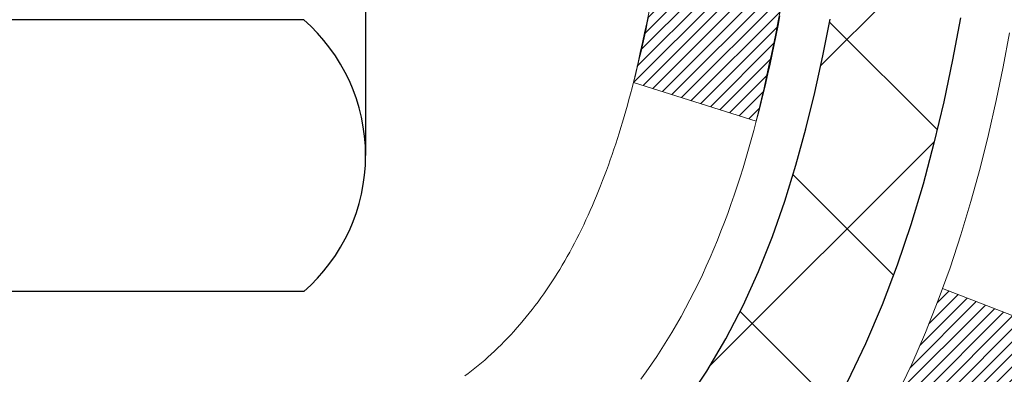
# Model space of a CAD drawing. Extents: x -308 to 3254, y -284 to 1977.
# Drawn here: x 20 to 20, y 18 to 18 of the extents above; entities that cross this region are included whole.
import ezdxf

# ---------------------------------------------------------------- set-up
doc = ezdxf.new("R2010")
doc.units = 0
doc.header["$LTSCALE"] = 5
doc.header["$MEASUREMENT"] = 0
for name, color, linetype, lineweight in [('CONCRETE - H', 130, 'CONTINUOUS', 9), ('DECK COAT - H', 20, 'CONTINUOUS', 20), ('DECK COAT - L', 22, 'CONTINUOUS', 18), ('MIG FOOT - H', 251, 'CONTINUOUS', 20), ('MIG RETAINER - H', 251, 'CONTINUOUS', 20), ('PVC SIDESHEET - H', 170, 'CONTINUOUS', 20), ('PVC SIDESHEET - L', 150, 'CONTINUOUS', 25), ('SCREW - L', 1, 'CONTINUOUS', 25)]:
    doc.layers.add(name, color=color, linetype=linetype, lineweight=lineweight)

msp = doc.modelspace()

# ---------------------------------------------------------------- hatches: boundary and pattern name
at = {"layer": 'CONCRETE - H'}
h = msp.add_hatch(dxfattribs=at)
h.set_pattern_fill('AR-CONC', color=256, scale=0.19, style=0)
h.set_pattern_definition([(49.99999999999999, (0, 0), (1.362794346941432, -0.1192290564669307), [0.1425, -1.5675]), (355, (0, 0), (-0.2636275338647, 1.429165054030022), [0.114, -1.254]), (100.45144446, (0.1135661939, -0.0099357536), (1.099166808781513, 1.309935982840396), [0.1211063648, -1.3321700128]), (46.18420000000002, (0, 0.38), (2.027758528275987, -0.3144866335068454), [0.21375, -2.351249999999999]), (96.63563549, (0.1689798155, 0.3537927167), (1.775857696781034, 1.850825341471646), [0.1816596498, -1.998256144]), (351.1841639899999, (0, 0.38), (1.775857695604069, 1.850825340512981), [0.171, -1.8810000019]), (21, (0.19, 0.285), (1.134123399025077, -0.7649758922641438), [0.1425, -1.5675]), (326.0000000000001, (0.19, 0.285), (0.4622991306510053, 1.377785085589021), [0.114, -1.254]), (71.45144474, (0.2845102826, 0.2212520094), (1.596422515786945, 0.6128091903320723), [0.121106361, -1.3321700128]), (37.50000000000001, (0, 0), (0.02310372510285227, 0.6324983222794919), [0, -1.2388, 0, -1.273, 0, -1.25875]), (7.499999999999999, (0, 0), (0.4998321211400824, 0.7493822525764845), [0, -0.7258, 0, -1.2103, 0, -0.47975]), (327.5, (-0.4237, 0), (1.014262628727577, -0.04285425629532154), [0, -0.475, 0, -1.482, 0, -1.9665]), (317.5, (-0.6137, 0), (1.108053721750534, 0.1901994664314037), [0, -0.6175, 0, -0.9842, 0, -1.3965])])
edge = h.paths.add_edge_path()
edge.add_spline(control_points=[(28.6488155481689, 19.86698580460445), (29.38096738116815, 19.01943746492618), (30.26743692990135, 17.06023981073174), (29.76996954645696, 13.52833200789037), (29.08106977510235, 9.942958368044017), (27.538877872635, 9.283791877840557), (26.46805951391531, 9.132593217869797)], knot_values=[0, 0, 0, 0, 2.599677038495982, 7.375688232715918, 10.1157310004982, 12.6259534881881, 12.6259534881881, 12.6259534881881, 12.6259534881881], degree=3, periodic=0)
edge.add_line((26.46805951391613, 9.132593217867523), (25.97506017048536, 9.132659894789711))
edge.add_line((25.97506017048536, 9.132659894789711), (25.97506017047627, 9.2586439033051))
edge.add_line((25.97506017047627, 9.2586439033051), (25.97506017047581, 9.329509903305123))
edge.add_line((25.97506017047581, 9.329509903305123), (25.30537647047595, 9.329509903305123))
edge.add_arc((25.30537647047595, 9.368879903304517), 0.03936999999939417, 239.99999999978888, 270.0000000000414, ccw=False)
edge.add_line((25.28569147047611, 9.334784483158117), (25.14993056285834, 9.41316607971676))
edge.add_arc((25.09481256285841, 9.317698903306066), 0.110235999999192, 59.9999999998043, 90.00000000007387)
edge.add_line((25.09481256285827, 9.427934903305257), (24.18685462182953, 9.427934903305143))
edge.add_arc((24.18685462182987, 9.467304903306015), 0.0393700000008721, 240.0000000000473, 269.99999999950364, ccw=False)
edge.add_line((24.16716962182946, 9.433209483158251), (23.4870824356708, 9.825857485975874))
edge.add_arc((23.42708249494325, 9.721934403300523), 0.1200000000002321, 60.00003267868058, 90.00000000012216)
edge.add_line((23.42708249494299, 9.841934403300755), (23.2156411123833, 9.841934403300755))
edge.add_arc((23.21564111238338, 9.881304403300717), 0.0393699999999626, 224.9999999998391, 269.9999999998759, ccw=False)
edge.add_line((23.18780231840802, 9.85346560932551), (23.07133579427564, 9.969932133457931))
edge.add_arc((22.82163381996855, 9.7202301591512), 0.3531319186161687, 44.99999999995924, 76.09799910884277)
edge.add_arc((22.53234922688557, 8.551460385709746), 1.557170273115578, 76.09799910893526, 103.9020008910647)
edge.add_arc((22.24306463380205, 9.720230159151313), 0.353131918615958, 103.9020008910766, 135.0000000000326)
edge.add_line((21.99336265949515, 9.969932133457931), (21.87689613536236, 9.853465609325397))
edge.add_arc((21.84905734138729, 9.881304403300263), 0.03936999999950579, 270, 315.00000000020475, ccw=False)
edge.add_line((21.84905734138729, 9.841934403300755), (20.13815223890315, 9.841934403300755))
edge.add_arc((20.1381522389031, 9.881304403301058), 0.03937000000030366, 180.0000000004964, 270.0000000000621, ccw=False)
edge.add_line((20.09878223890283, 9.881304403300717), (20.09878223890259, 17.2206981355085))
edge.add_arc((20.13815223890289, 17.22069813550839), 0.03937000000030366, 107.30237723688111, 179.9999999998346, ccw=False)
edge.add_line((20.12644303053267, 17.25828658239523), (20.14371597162599, 17.26481257919006))
edge.add_line((20.14371597162599, 17.26481257919006), (20.16089256780006, 17.27152695925845))
edge.add_line((20.16089256780006, 17.27152695925845), (20.17787647413698, 17.27861810587395))
edge.add_line((20.17787647413698, 17.27861810587395), (20.19457134571613, 17.28627440230987))
edge.add_line((20.19457134571613, 17.28627440230987), (20.21088083762007, 17.29468423184024))
edge.add_line((20.21088083762007, 17.29468423184024), (20.2267197519449, 17.30399980356113))
edge.add_line((20.2267197519449, 17.30399980356113), (20.24206028125482, 17.31418708364079))
edge.add_line((20.24206028125482, 17.31418708364079), (20.25689303542086, 17.32515227060101))
edge.add_line((20.25689303542086, 17.32515227060101), (20.2712086328419, 17.33680153528606))
edge.add_line((20.2712086328419, 17.33680153528606), (20.28499768843668, 17.34904109976704))
edge.add_line((20.28499768843668, 17.34904109976704), (20.29824896762048, 17.3618044013643))
edge.add_line((20.29824896762048, 17.3618044013643), (20.31094634917318, 17.37509678425006))
edge.add_line((20.31094634917318, 17.37509678425006), (20.32307647676672, 17.38892486033394))
edge.add_line((20.32307647676672, 17.38892486033394), (20.33463926735649, 17.40325622951907))
edge.add_line((20.33463926735649, 17.40325622951907), (20.34563772843777, 17.41804940818413))
edge.add_line((20.34563772843777, 17.41804940818413), (20.35607486750715, 17.43326291270917))
edge.add_line((20.35607486750715, 17.43326291270917), (20.36595369206034, 17.44885525947241))
edge.add_line((20.36595369206034, 17.44885525947241), (20.37527720959307, 17.46478496485391))
edge.add_line((20.37527720959307, 17.46478496485391), (20.38404849123427, 17.48101058710775))
edge.add_line((20.38404849123427, 17.48101058710775), (20.39227573578992, 17.4974940588673))
edge.add_line((20.39227573578992, 17.4974940588673), (20.39997595149853, 17.51420311000477))
edge.add_line((20.39997595149853, 17.51420311000477), (20.40716701488273, 17.53110604178603))
edge.add_line((20.40716701488273, 17.53110604178603), (20.41386727910404, 17.54817264097876))
edge.add_line((20.41386727910404, 17.54817264097876), (20.42009965486469, 17.56538689851602))
edge.add_line((20.42009965486469, 17.56538689851602), (20.42588958497063, 17.58274069695206))
edge.add_line((20.42588958497063, 17.58274069695206), (20.43126253937081, 17.60022600343684))
edge.add_line((20.43126253937081, 17.60022600343684), (20.43624398801322, 17.61783478512037))
edge.add_line((20.43624398801322, 17.61783478512037), (20.44085940084724, 17.63555900915283))
edge.add_line((20.44085940084724, 17.63555900915283), (20.4451342478209, 17.65339064268422))
edge.add_line((20.4451342478209, 17.65339064268422), (20.44909399888402, 17.67132165286473))
edge.add_line((20.44909399888402, 17.67132165286473), (20.45276412398417, 17.68934400684459))
edge.add_line((20.45276412398417, 17.68934400684459), (20.45617009307117, 17.70744967177355))
edge.add_line((20.45617009307117, 17.70744967177355), (20.45933737609349, 17.7256306148018))
edge.add_line((20.45933737609349, 17.7256306148018), (20.46229144299915, 17.74387880307934))
edge.add_line((20.46229144299915, 17.74387880307934), (20.46505776373797, 17.76218620375705))
edge.add_line((20.46505776373797, 17.76218620375705), (20.46766180825799, 17.78054478398379))
edge.add_line((20.46766180825799, 17.78054478398379), (20.46974610555927, 17.79609037215944))
edge.add_line((20.46974610555927, 17.79609037215944), (20.46976384562814, 17.79608851822884))
edge.add_line((20.46976384562814, 17.79608851822884), (20.47248494843726, 17.81738335168696))
edge.add_line((20.47248494843726, 17.81738335168696), (20.47475498399436, 17.83584727346359))
edge.add_line((20.47475498399436, 17.83584727346359), (20.47696462312743, 17.85433024339029))
edge.add_line((20.47696462312743, 17.85433024339029), (20.47913249028657, 17.87276601376671))
edge.add_arc((20.42048502489241, 17.87969189478015), 0.05905499999975873, 353.2649378252082, 366.6781923676733)
edge.add_line((20.47913933578585, 17.88655956094779), (20.47696462312743, 17.90505354617365))
edge.add_line((20.47696462312743, 17.90505354617365), (20.47475498399436, 17.92353651610036))
edge.add_line((20.47475498399436, 17.92353651610036), (20.47248494843726, 17.94200043787653))
edge.add_line((20.47248494843726, 17.94200043787653), (20.47012904650811, 17.96043727865329))
edge.add_line((20.47012904650811, 17.96043727865329), (20.46766180825799, 17.97883900557993))
edge.add_line((20.46766180825799, 17.97883900557993), (20.46505776373797, 17.99719758580689))
edge.add_line((20.46505776373797, 17.99719758580689), (20.46229144299915, 18.01550498648415))
edge.add_line((20.46229144299915, 18.01550498648415), (20.45933737609349, 18.03375317476214))
edge.add_line((20.45933737609349, 18.03375317476214), (20.45617009307117, 18.0519341177904))
edge.add_line((20.45617009307117, 18.0519341177904), (20.45276412398417, 18.07003978271935))
edge.add_line((20.45276412398417, 18.07003978271935), (20.44909399888402, 18.08806213669898))
edge.add_line((20.44909399888402, 18.08806213669898), (20.4451342478209, 18.1059931468795))
edge.add_line((20.4451342478209, 18.1059931468795), (20.44085940084724, 18.12382478041111))
edge.add_line((20.44085940084724, 18.12382478041111), (20.43624398801322, 18.14154900444358))
edge.add_line((20.43624398801322, 18.14154900444358), (20.43126253937081, 18.1591577861271))
edge.add_line((20.43126253937081, 18.1591577861271), (20.42588958497063, 18.17664309261166))
edge.add_line((20.42588958497063, 18.17664309261166), (20.42009965486469, 18.19399689104769))
edge.add_line((20.42009965486469, 18.19399689104769), (20.41386727910404, 18.21121114858518))
edge.add_line((20.41386727910404, 18.21121114858518), (20.40716701488273, 18.22827774777768))
edge.add_line((20.40716701488273, 18.22827774777768), (20.39997595149853, 18.24518067955894))
edge.add_line((20.39997595149853, 18.24518067955894), (20.39227573578992, 18.26188973069664))
edge.add_line((20.39227573578992, 18.26188973069664), (20.38404849123427, 18.27837320245619))
edge.add_line((20.38404849123427, 18.27837320245619), (20.37527720959307, 18.29459882471004))
edge.add_line((20.37527720959307, 18.29459882471004), (20.36595369206034, 18.31052853009153))
edge.add_line((20.36595369206034, 18.31052853009153), (20.35607486750715, 18.32612087685477))
edge.add_line((20.35607486750715, 18.32612087685477), (20.34563772843777, 18.34133438137958))
edge.add_line((20.34563772843777, 18.34133438137958), (20.33463926735604, 18.35612756004487))
edge.add_line((20.33463926735604, 18.35612756004487), (20.32307647676672, 18.37045892923))
edge.add_line((20.32307647676672, 18.37045892923), (20.31094634917318, 18.38428700531388))
edge.add_line((20.31094634917318, 18.38428700531388), (20.29824896762003, 18.39757938819965))
edge.add_line((20.29824896762003, 18.39757938819965), (20.28499768843668, 18.41034268979668))
edge.add_line((20.28499768843668, 18.41034268979668), (20.2712086328419, 18.42258225427788))
edge.add_line((20.2712086328419, 18.42258225427788), (20.25689303542086, 18.4342315189627))
edge.add_line((20.25689303542086, 18.4342315189627), (20.24206028125482, 18.44519670592292))
edge.add_line((20.24206028125482, 18.44519670592292), (20.2267197519449, 18.45538398600259))
edge.add_line((20.2267197519449, 18.45538398600259), (20.2110676033798, 18.46458971245313))
edge.add_line((20.2110676033798, 18.46458971245313), (20.21107381615403, 18.46460005023557))
edge.add_line((20.21107381615403, 18.46460005023557), (20.21088083762007, 18.4646995577237))
edge.add_line((20.21088083762007, 18.4646995577237), (20.2110676033798, 18.46458971245313))
edge.add_line((20.2110676033798, 18.46458971245313), (20.19457134571613, 18.47310938725361))
edge.add_line((20.19457134571613, 18.47310938725361), (20.17787647413653, 18.48076568368954))
edge.add_line((20.17787647413653, 18.48076568368954), (20.16089256780006, 18.48785683030503))
edge.add_line((20.16089256780006, 18.48785683030503), (20.14371597162599, 18.49457121037342))
edge.add_line((20.14371597162599, 18.49457121037342), (20.12644303053247, 18.50109720716837))
edge.add_arc((20.13815223890263, 18.53868565405521), 0.03937000000026621, 180.0000000006618, 252.6976227631979, ccw=False)
edge.add_line((20.09878223890237, 18.53868565405476), (20.09878223890283, 18.65257509179521))
edge.add_line((20.09878223890283, 18.65257509179521), (20.09878223890283, 18.72792070291401))
edge.add_line((20.09878223890283, 18.72792070291401), (20.0279162389028, 18.72792070291401))
edge.add_line((20.0279162389028, 18.72792070291401), (20.00062134250896, 18.72792070291378))
edge.add_arc((20.03972723890175, 18.73247325903465), 0.03936999999894306, 122.90315213850349, 186.6402612622078, ccw=False)
edge.add_line((20.01834064226696, 18.7655279165627), (20.33355858272289, 18.96947614803578))
edge.add_arc((20.15586873890136, 19.16816850146365), 0.2665564328768393, 311.8061494065188, 360.000000000171)
edge.add_line((20.4224251717782, 19.16816850146445), (20.4224251717782, 19.2173821038137))
edge.add_line((20.4224251717782, 19.2173821038137), (20.44130312865528, 19.21738210381393))
edge.add_line((20.44130312865528, 19.21738210381393), (20.51216887668707, 19.21738210381393))
edge.add_line((20.51216887668707, 19.21738210381393), (20.51216887668707, 19.1636882312235))
edge.add_line((20.51216887668707, 19.1636882312235), (20.71098777432496, 19.1636882312235))
edge.add_arc((20.71098777432499, 19.2424283887038), 0.07874015748029706, 269.9999999999793, 360)
edge.add_line((20.78972793180529, 19.2424283887038), (20.78972793180529, 19.86698580460445))
edge.add_line((20.78972793180529, 19.86698580460445), (21.85684657259335, 19.86698580460445))
edge.add_line((21.85684657259335, 19.86698580460445), (28.6488155481689, 19.86698580460445))
h.paths.add_polyline_path([(22.16383140136153, 16.58273782243534), (29.97183140136153, 16.58273782243534), (29.97183140136153, 17.46940448910201), (22.16383140136153, 17.46940448910201)], flags=24)
h.paths.add_polyline_path([(22.40865783094369, 13.58110833396772), (28.60865783094369, 13.58110833396772), (28.60865783094369, 14.93444166730105), (22.40865783094369, 14.93444166730105)], flags=24)
h.paths.add_polyline_path([(22.18519777764737, 10.98797662982073), (28.27719777764737, 10.98797662982073), (28.27719777764737, 12.34130996315407), (22.18519777764737, 12.34130996315407)], flags=24)
at = {"layer": 'DECK COAT - H'}
h = msp.add_hatch(dxfattribs=at)
h.set_pattern_fill('ANSI31', color=256, scale=0.03937, style=0)
h.set_pattern_definition([(45, (-164.4293335166504, -79.32712773763221), (-0.003479849246914297, 0.003479849246914297), [])])
edge = h.paths.add_edge_path()
edge.add_line((20.27772434195364, 17.92165963665316), (20.28203401435766, 17.88671607469401))
edge.add_arc((20.22340646121367, 17.87962361129094), 0.05905499999809771, 353.1021672443296, 366.8978327558927, ccw=False)
edge.add_arc((18.78931331819692, 18.02214566471703), 1.500199846818024, 346.579859602878, 354.2763929923744, ccw=False)
edge.add_line((20.24854924050712, 17.67396452876581), (20.18088136345133, 17.69532919004446))
edge.add_arc((18.81313598151743, 18.01618219627831), 1.404875112389268, 346.7979661355616, 354.1293311561413)
edge.add_arc((20.15202077213004, 17.87962361128969), 0.05905500000150653, 353.0589419097265, 366.9410581970547)
edge.add_line((20.21064295785297, 17.88676030283678), (20.2068298152187, 17.91738942728962))
edge.add_line((20.2068298152187, 17.91738942728962), (20.27772532714127, 17.92165969599428))
edge = h.paths.add_edge_path()
edge.add_line((20.46974379693049, 17.79602208866864), (20.40022639700899, 17.80328702357458))
edge.add_arc((16.083401676389, 18.34119431112101), 4.350209181010778, 352.8971462706029, 353.8232404798497)
edge.add_arc((20.34965977580552, 17.87962361128218), 0.05905499999901267, 353.6858784896266, 366.3141215274354)
edge.add_arc((18.10458446859295, 17.65420250914833), 2.315415893508157, 365.7484803829724, 369.3401081593016)
edge.add_line((20.38930338581869, 18.02998200457269), (20.45805700011678, 18.04102129584142))
edge.add_arc((17.69255524014554, 17.58506587903271), 2.802837013905978, 366.17369745405193, 369.36227794870456, ccw=False)
edge.add_arc((20.42048271626479, 17.87962361129105), 0.05905499999875025, 353.3218076347646, 366.6781923652354, ccw=False)
edge.add_arc((14.98934321975295, 18.50524617854201), 5.526108933343981, 352.62627912150367, 353.4278146006737, ccw=False)
h = msp.add_hatch(dxfattribs=at)
h.set_pattern_fill('ANSI31', color=256, scale=0.03937, style=0)
h.set_pattern_definition([(45, (-164.429333516682, 75.2930870552154), (-0.003479849246914297, 0.003479849246914297), [])])
h.paths.add_polyline_path([(20.02791393032336, 16.38256128374765), (20.09877993032339, 16.38256128374753), (20.09877993032339, 16.14634128374753), (20.02791393032336, 16.14634128374765)])
h.paths.add_polyline_path([(20.02791393032359, 16.85500128374765), (20.09877993032362, 16.85500128374754), (20.09877993032362, 16.61878128374754), (20.02791393032359, 16.61878128374765)])
h.paths.add_polyline_path([(20.02791393027402, 17.2206315081183, -0.2338025474487269), (20.0712534376398, 17.30824905755465), (20.11425912456272, 17.25192244383216, 0.2338092780812933), (20.09877993027405, 17.22062985201769), (20.09877993027473, 17.09122128374754), (20.02791393032382, 17.09122128374766)])
h.paths.add_polyline_path([(20.25054622524246, 17.41381702604095), (20.26345269076748, 17.42791740129231), (20.27562493565571, 17.4426695978719), (20.28707189586041, 17.45793273301383), (20.29780951607924, 17.47361491094905), (20.30786399556266, 17.48969590920542), (20.31726224862811, 17.50616018742899), (20.32603019957511, 17.52298214423554), (20.33419320521531, 17.5401304111502), (20.34177661564306, 17.55757355143085), (20.34880578095223, 17.57528012833525), (20.35117090031937, 17.58180706852689), (20.41679780049409, 17.55620503902476), (20.41386497047526, 17.54810435748773), (20.40716470625418, 17.53103775829523), (20.39997364286975, 17.51413482651397), (20.39227342716137, 17.49742577537639), (20.38404618260572, 17.48094230361683), (20.37527490096429, 17.46471668136299), (20.36595138343179, 17.4487869759816), (20.35607255887859, 17.43319462921814), (20.34563541980921, 17.41798112469333), (20.33463695872771, 17.40318794602815), (20.32307416813794, 17.38885657684303), (20.3109440405444, 17.37502850075903), (20.2982466589917, 17.36173611787338), (20.28499537980812, 17.34897281627612), (20.27952203142647, 17.34411451398098), (20.23267828874779, 17.39688650486774), (20.23689673893111, 17.4005103040766)])
h.paths.add_polyline_path([(19.83106393033378, 16.23184741236703), (19.9019299303238, 16.23184741236692), (19.90192993032358, 15.99562741236691), (19.8310639303331, 15.99562741236703)])
h.paths.add_polyline_path([(19.83106393033469, 16.70428741236704), (19.90192993032403, 16.70428741236692), (19.90192993032403, 16.46806741236692), (19.83106393033424, 16.46806741236703)])
h.paths.add_polyline_path([(19.8310639303356, 17.17672741236704), (19.90192993032448, 17.17672741236693), (19.90192993032426, 16.94050741236693), (19.83106393033515, 16.94050741236704)])
h.paths.add_polyline_path([(20.00119887823277, 17.50320055875711), (20.00281922523206, 17.50356507330737), (20.00855724514687, 17.50477705678857), (20.01539152269353, 17.50624539539315), (20.02200588070988, 17.50770990608437), (20.02828517335135, 17.50916284131127), (20.03430747863601, 17.51063821092937), (20.04002250074743, 17.51213085661443), (20.04541496918338, 17.5136426366209), (20.0504674703063, 17.51517408704463), (20.05519238385088, 17.51673278926485), (20.05957610287166, 17.51831183348391), (20.06359523199555, 17.51989895146649), (20.06804526805237, 17.5218332682302), (20.09641295434855, 17.45693190641607), (20.09378172204717, 17.4557443118011), (20.08933976020987, 17.45387814602584), (20.08481014179139, 17.4521036037299), (20.08019524320204, 17.45041449049184), (20.07549773714092, 17.44880478890055), (20.07072029630692, 17.44726848154478), (20.06586559339937, 17.44579955101342), (20.06093630111715, 17.44439197989523), (20.05593509215939, 17.44303975077919), (20.05086463922495, 17.44173684625396), (20.04572761501319, 17.44047724890864), (20.04052676817034, 17.43925489070575), (20.03526635277009, 17.43806241651835), (20.02995028278789, 17.43689203253571), (20.02458203905164, 17.43573614389159), (20.019165102389, 17.43458715571985), (20.01428319779413, 17.43355294187309, 0.2400102199965719), (19.91522408594071, 17.35717786083599), (19.85119508028353, 17.38754686461523, -0.2400102199965877)])
at = {"layer": 'MIG FOOT - H'}
h = msp.add_hatch(dxfattribs=at)
h.set_pattern_fill('ANSI31', color=256, scale=1.9685, style=0)
h.set_pattern_definition([(45, (-929.8169248710797, -447.6957492043775), (-0.1739924623457148, 0.1739924623457148), [])])
h.paths.add_polyline_path([(19.75884541830143, 18.62975271785895), (19.59484541830167, 18.62975271785884), (19.59484541830213, 18.06725271785884), (19.75884541830189, 18.06725271785884)])
edge = h.paths.add_edge_path()
edge.add_line((22.313595387302, 9.546592717859042), (19.94917541830213, 9.546592717859042))
edge.add_arc((19.94917541830179, 9.736922717858945), 0.1903299999999604, 179.9999999999829, 270.0000000000342, ccw=False)
edge.add_line((19.75884541830189, 9.73692271785906), (19.75884541830212, 17.69225271785895))
edge.add_line((19.75884541830234, 17.69225271785884), (19.59484541830213, 17.69225271785884))
edge.add_line((19.59484541830213, 17.69225271785884), (19.59484541830213, 9.736922717858945))
edge.add_arc((19.94917541830225, 9.73692271785906), 0.3543300000001182, 180.0000000000092, 269.9999999999816)
edge.add_line((19.94917541830202, 9.382592717859055), (22.313595387302, 9.382592717859055))
edge.add_line((22.313595387302, 9.382592717859055), (22.31359538730189, 9.546592717859042))
h.paths.add_polyline_path([(23.28234541830167, 9.546592717858928), (22.75109844930191, 9.546592717858928), (22.75109844930168, 9.382592717858941), (23.28234541830213, 9.382592717859055)])
at = {"layer": 'MIG RETAINER - H'}
h = msp.add_hatch(dxfattribs=at)
h.set_pattern_fill('ANSI31', color=256, scale=0.47, style=0)
h.set_pattern_definition([(45, (-929.8169248710797, -418.3946055108212), (-0.04154252339470966, 0.04154252339470967), [])])
h.paths.add_polyline_path([(19.35684541830366, 16.95775271785892), (19.3568454183023, 17.65886962499322), (19.43114175258413, 17.72345444305343), (19.59484541830213, 17.72345444305343), (19.59484541830258, 16.95775271785904)])
edge = h.paths.add_edge_path()
edge.add_arc((20.13684541830045, 19.40675271786127), 0.07800000000003138, 270.000000000501, 360.0000000000418)
edge.add_line((20.21484541830065, 19.40675271786127), (20.21484541830031, 19.66975271785834))
edge.add_arc((20.23484541830041, 19.66975271785857), 0.02000000000020918, 90.00000000195422, 180.0000000006514, ccw=False)
edge.add_line((20.23484541829973, 19.68975271785878), (20.3218454182996, 19.68975271786071))
edge.add_arc((20.32184541830017, 19.65975271786063), 0.03000000000002956, 2.1719870346714742e-10, 90.0000000013028, ccw=False)
edge.add_line((20.35184541830037, 19.65975271786074), (20.35184541830105, 19.12475271785361))
edge.add_arc((20.19484541830113, 19.1247527178535), 0.1569999999999254, -90.00000000033191, 6.230038707144558e-11, ccw=False)
edge.add_line((20.19484541830022, 18.96775271785346), (20.02858510334292, 18.96775271785437))
edge.add_arc((20.02858510335361, 18.8890130328228), 0.07873968503150763, 90.00000000777618, 177.4144840053407)
edge.add_arc((19.83504264428731, 18.8977527178583), 0.114999999999426, 275.2124696741832, 357.41448399788595, ccw=False)
edge.add_arc((19.84367332961253, 18.80314557610502), 0.02000000000000517, 160.3257550186187, 275.2124696744299, ccw=False)
edge.add_arc((19.71362636318119, 18.84964319029321), 0.1181095275611714, 340.3257550185371, 642.6342225154141)
edge.add_arc((19.74383452334152, 18.71487780652201), 0.02000000000040289, -10.621520467928804, 102.63422251394002, ccw=False)
edge.add_arc((19.68584541830157, 18.72575271785998), 0.07899999999997757, 270.0000000008245, 349.3784795304081, ccw=False)
edge.add_line((19.68584541830248, 18.64675271786002), (19.61184541830127, 18.64675271785889))
edge.add_arc((19.6118454183015, 18.62975271785884), 0.01699999999999591, 90.00000000076633, 180)
edge.add_line((19.59484541830167, 18.62975271785884), (19.59484541830224, 18.03605099266413))
edge.add_line((19.59484541830213, 18.03605099266413), (19.43114175258424, 18.03605099266413))
edge.add_line((19.43114175258413, 18.03605099266413), (19.35684541830207, 18.10063581072446))
edge.add_line((19.3568454183023, 18.10063581072446), (19.35684541830037, 19.65975271785801))
edge.add_arc((19.38684541830023, 19.65975271785801), 0.02999999999985903, 90.00000000043423, 180.0000000002171, ccw=False)
edge.add_line((19.38684541829977, 19.68975271785798), (19.45184541829994, 19.68975271785867))
edge.add_arc((19.45184541830028, 19.66975271785857), 0.01999999999998181, 0, 90.00000000065143, ccw=False)
edge.add_line((19.47184541830026, 19.66975271785857), (19.4718454183006, 19.40675271785717))
edge.add_arc((19.54984541830069, 19.40675271785729), 0.07799999999997453, 180.0000000000835, 270.0000000004176)
edge.add_line((19.54984541830115, 19.32875271785731), (19.55384541830117, 19.32875271785731))
edge.add_arc((19.5538454183006, 19.40675271785717), 0.07799999999986085, 270.000000000334, 360.0000000001671)
edge.add_line((19.63184541830057, 19.4067527178574), (19.63184541830023, 19.669752717858))
edge.add_arc((19.6518454183001, 19.669752717858), 0.01999999999998181, 90.00000000032571, 180, ccw=False)
edge.add_line((19.6518454183001, 19.68975271785798), (19.79329206635643, 19.68975271785889))
edge.add_line((19.79329206635654, 19.68975271785901), (19.79329206635654, 19.35885751164183))
edge.add_line((19.79329206635654, 19.35885751164172), (19.81257762875427, 19.3395269047398))
edge.add_line((19.81257762875427, 19.33952690473991), (19.81257762875427, 19.26238465515458))
edge.add_line((19.81257762875427, 19.26238465515458), (19.8704343159429, 19.22381353036162))
edge.add_line((19.8704343159429, 19.22381353036162), (19.92829100313153, 19.26238465515458))
edge.add_line((19.92829100313153, 19.26238465515458), (19.92829100313153, 19.3395269047398))
edge.add_line((19.92829100313153, 19.33952690473991), (19.94757656552835, 19.35881246713593))
edge.add_line((19.94757656552835, 19.35881246713593), (19.94757656552835, 19.68975271785901))
edge.add_line((19.94757656552835, 19.68975271785901), (20.03484541830036, 19.68975271785912))
edge.add_arc((20.03484541830036, 19.66975271785914), 0.01999999999998181, 0, 90, ccw=False)
edge.add_line((20.05484541830035, 19.66975271785914), (20.05484541830069, 19.40675271786104))
edge.add_arc((20.13284541830078, 19.40675271786127), 0.07800000000008822, 180.000000000167, 270.000000000334)
edge.add_line((20.13284541830123, 19.32875271786118), (20.13684541830125, 19.32875271786118))
at = {"layer": 'PVC SIDESHEET - H'}
h = msp.add_hatch(dxfattribs=at)
h.set_pattern_fill('ANSI37', color=256, scale=0.59055, style=0)
h.set_pattern_definition([(45, (-164.429333516682, 75.2930870552154), (-0.05219773870371446, 0.05219773870371446), []), (135, (-164.429333516682, 75.2930870552154), (-0.05219773870371446, -0.05219773870371446), [])])
edge = h.paths.add_edge_path()
edge.add_line((19.92948893027457, 18.65853317922593), (19.92948893027435, 18.73240497554316))
edge.add_arc((20.03972493027418, 18.7324049755435), 0.1102359999998299, 122.9031521393936, 180.0000000001773, ccw=False)
edge.add_line((19.9798424596938, 18.82495801662351), (20.20071232194979, 18.96786237583486))
edge.add_arc((20.19484541826404, 19.12475271792489), 0.1569999999999578, 272.1415739096961, 360.000000000083)
edge.add_line((20.35184541826399, 19.12475271792512), (20.35184541826399, 19.14960268392015))
edge.add_line((20.35184541826399, 19.14960268392015), (20.35184541830037, 19.65975271786074))
edge.add_arc((20.32184541830037, 19.65975271786063), 0.03000000000000114, 2.171258662545678e-10, 90.00000000124845)
edge.add_line((20.32184541829972, 19.6897527178606), (19.94917393050784, 19.68975271797201))
edge.add_line((19.94917393050784, 19.68975271797201), (19.94917393050761, 19.74880783351814))
edge.add_line((19.94917393050761, 19.74880783351814), (19.97378003606534, 19.76849271796421))
edge.add_line((19.97378003606534, 19.76849271796421), (20.31218686314784, 19.76849271796523))
edge.add_arc((20.31218686314818, 19.65825671796513), 0.1102360000000999, 1.7718093658913858e-10, 90.00000000017718, ccw=False)
edge.add_line((20.42242286314828, 19.65825671796547), (20.42242286314965, 19.16810021797342))
edge.add_arc((20.15586643027285, 19.16810021797285), 0.2665564328767971, -48.193850593524814, 1.2221335055073723e-10, ccw=False)
edge.add_line((20.33355627409421, 18.96940786454486), (20.01833833363841, 18.7654596330719))
edge.add_arc((20.03972493027429, 18.73240497554339), 0.03936999999990886, 122.9031521394809, 180.0000000003309)
edge.add_line((20.00035493027437, 18.73240497554316), (20.0003549302746, 18.65853317922593))
edge.add_line((20.0003549302746, 18.65853317922593), (20.00035493027437, 18.47607507826758))
edge.add_arc((20.05940993027512, 18.47607507826747), 0.05905500000075392, 179.9999999998897, 253.1842656923687)
edge.add_line((20.04232563290086, 18.4195452648208), (20.06608590479956, 18.41247365317982))
edge.add_line((20.06608590479956, 18.41247365317982), (20.08914350477127, 18.4052134888321))
edge.add_line((20.08914350477127, 18.4052134888321), (20.11181928496032, 18.39739367907414))
edge.add_line((20.11181928496032, 18.39739367907414), (20.13395695262577, 18.38878514065978))
edge.add_line((20.13395695262577, 18.38878514065978), (20.15540021502645, 18.37915879034297))
edge.add_line((20.15540021502645, 18.37915879034297), (20.17599277942119, 18.36828554487757))
edge.add_line((20.17599277942119, 18.36828554487757), (20.19557835306929, 18.35593632101764))
edge.add_line((20.19557835306929, 18.35593632101764), (20.21400067462716, 18.3418821234754))
edge.add_line((20.21400067462716, 18.3418821234754), (20.23114575642691, 18.32601238328967))
edge.add_line((20.23114575642691, 18.32601238328967), (20.24702541583994, 18.30856896426947))
edge.add_line((20.24702541583994, 18.30856896426947), (20.261674767215, 18.28985899484651))
edge.add_line((20.261674767215, 18.28985899484651), (20.27512892490037, 18.27018960345306))
edge.add_line((20.27512892490037, 18.27018960345306), (20.28742332246199, 18.24986584326912))
edge.add_line((20.28742332246199, 18.24986584326912), (20.29860900290234, 18.22909128930958))
edge.add_line((20.29860900290234, 18.22909128930958), (20.30875936038112, 18.20792420998642))
edge.add_line((20.30875936038112, 18.20792420998642), (20.31794881923494, 18.18640967816505))
edge.add_line((20.31794881923494, 18.18640967816505), (20.32624672695712, 18.1645781037749))
edge.add_line((20.32624672695712, 18.1645781037749), (20.33372017044096, 18.14245336767779))
edge.add_line((20.33372017044096, 18.14245336767779), (20.34043622623037, 18.12005932084669))
edge.add_line((20.34043622623037, 18.12005932084669), (20.34646197086906, 18.09741981425425))
edge.add_line((20.34646197086906, 18.09741981425425), (20.35186448090141, 18.07455869887345))
edge.add_line((20.35186448090141, 18.07455869887345), (20.35671083287136, 18.05149982567691))
edge.add_line((20.35671083287136, 18.05149982567691), (20.36106810332305, 18.02826704563763))
edge.add_line((20.36106810332305, 18.02826704563763), (20.36500336880042, 18.00488420972836))
edge.add_line((20.36500336880042, 18.00488420972836), (20.36858370584716, 17.98137516892184))
edge.add_line((20.36858370584716, 17.98137516892184), (20.37187619100789, 17.95776377419106))
edge.add_line((20.37187619100789, 17.95776377419106), (20.3749479008263, 17.93407387650866))
edge.add_line((20.3749479008263, 17.93407387650866), (20.37786591184656, 17.9103293268475))
edge.add_line((20.37786591184656, 17.9103293268475), (20.38069730061281, 17.88655397618056))
edge.add_arc((20.32205036490578, 17.87962361129071), 0.05905500000280411, -6.8432107006456135, 6.7394427278468925, ccw=False)
edge.add_line((20.38068465290323, 17.87258704278288), (20.37786591184656, 17.84891789573437))
edge.add_line((20.37786591184656, 17.84891789573437), (20.37494790082653, 17.82517334607333))
edge.add_line((20.37494790082653, 17.82517334607333), (20.37187619100789, 17.80148344839093))
edge.add_line((20.37187619100789, 17.80148344839093), (20.36858370584716, 17.77787205366015))
edge.add_line((20.36858370584716, 17.77787205366015), (20.36500336880042, 17.75436301285363))
edge.add_line((20.36500336880042, 17.75436301285363), (20.36106810332305, 17.73098017694436))
edge.add_line((20.36106810332305, 17.73098017694436), (20.35671083287136, 17.70774739690508))
edge.add_line((20.35671083287136, 17.70774739690508), (20.35186448090141, 17.68468852370854))
edge.add_line((20.35186448090141, 17.68468852370854), (20.34646197086906, 17.66182740832774))
edge.add_line((20.34646197086906, 17.66182740832774), (20.34043622623037, 17.6391879017353))
edge.add_line((20.34043622623037, 17.6391879017353), (20.33372017044096, 17.61679385490409))
edge.add_line((20.33372017044096, 17.61679385490409), (20.32624672695712, 17.59466911880709))
edge.add_line((20.32624672695712, 17.59466911880709), (20.31794881923494, 17.57283754441683))
edge.add_line((20.31794881923494, 17.57283754441683), (20.30875936038112, 17.55132301259557))
edge.add_line((20.30875936038112, 17.55132301259557), (20.29860900290234, 17.53015593327241))
edge.add_line((20.29860900290234, 17.53015593327241), (20.28742332246199, 17.50938137931287))
edge.add_line((20.28742332246199, 17.50938137931287), (20.27512892490037, 17.48905761912893))
edge.add_line((20.27512892490037, 17.48905761912893), (20.261674767215, 17.46938822773548))
edge.add_line((20.261674767215, 17.46938822773548), (20.24702541583994, 17.45067825831264))
edge.add_line((20.24702541583994, 17.45067825831264), (20.23114575642691, 17.43323483929233))
edge.add_line((20.23114575642691, 17.43323483929233), (20.21400067462693, 17.41736509910659))
edge.add_line((20.21400067462693, 17.41736509910659), (20.19557835306929, 17.40331090156435))
edge.add_line((20.19557835306929, 17.40331090156435), (20.17599277942119, 17.39096167770442))
edge.add_line((20.17599277942119, 17.39096167770442), (20.15540021502622, 17.38008843223902))
edge.add_line((20.15540021502622, 17.38008843223902), (20.13395695262577, 17.37046208192221))
edge.add_line((20.13395695262577, 17.37046208192221), (20.11181928496032, 17.36185354350785))
edge.add_line((20.11181928496032, 17.36185354350785), (20.08914350477127, 17.35403373374989))
edge.add_line((20.08914350477127, 17.35403373374989), (20.06608590479956, 17.34677356940217))
edge.add_line((20.06608590479956, 17.34677356940217), (20.04280277778636, 17.3398439672189))
edge.add_arc((20.0594099302742, 17.28317214431497), 0.059055000000066, 106.3327337578024, 179.9999999998897)
edge.add_line((20.00035493027414, 17.28317214431509), (19.92948893028412, 17.28317214431509))
edge.add_line((19.92948893028412, 17.28317214431509), (19.92948893027435, 17.29812702015415))
edge.add_arc((20.03972493027457, 17.29812702015404), 0.1102360000002278, 100.6398328217573, 179.9999999999409, ccw=False)
edge.add_line((20.01937154429035, 17.40646775752937), (20.03968936097178, 17.41081375059146))
edge.add_line((20.03968936097178, 17.41081375059146), (20.05983274356592, 17.4155762134131))
edge.add_line((20.05983274356592, 17.4155762134131), (20.07962725798595, 17.42117161575386))
edge.add_line((20.07962725798595, 17.42117161575386), (20.09889847014435, 17.42801642737341))
edge.add_line((20.09889847014435, 17.42801642737341), (20.11747344223406, 17.43651935412454))
edge.add_line((20.11747344223406, 17.43651935412454), (20.13522974048189, 17.44682704618602))
edge.add_line((20.13522974048189, 17.44682704618602), (20.15210641926635, 17.45876710360399))
edge.add_line((20.15210641926635, 17.45876710360399), (20.1680462527722, 17.47214782506565))
edge.add_line((20.1680462527722, 17.47214782506565), (20.18299201518468, 17.48677750925795))
edge.add_line((20.18299201518468, 17.48677750925795), (20.19688648068902, 17.50246445486819))
edge.add_line((20.19688648068902, 17.50246445486819), (20.20967242347021, 17.51901696058344))
edge.add_line((20.20967242347021, 17.51901696058344), (20.22130375446429, 17.53625379634316))
edge.add_line((20.22130375446429, 17.53625379634316), (20.23181969606682, 17.55407394559366))
edge.add_line((20.23181969606682, 17.55407394559366), (20.24129891543245, 17.57241347944075))
edge.add_line((20.24129891543245, 17.57241347944075), (20.24982029317832, 17.59120866969688))
edge.add_line((20.24982029317832, 17.59120866969688), (20.25746270992155, 17.61039578817493))
edge.add_line((20.25746270992155, 17.61039578817493), (20.26430504627908, 17.62991110668743))
edge.add_line((20.26430504627908, 17.62991110668743), (20.27042618286825, 17.64969089704705))
edge.add_line((20.27042618286825, 17.64969089704705), (20.27590500030621, 17.66967143106633))
edge.add_line((20.27590500030621, 17.66967143106633), (20.28082037920987, 17.68978898055794))
edge.add_line((20.28082037920987, 17.68978898055794), (20.28525060438321, 17.70998104867267))
edge.add_line((20.28525060438321, 17.70998104867267), (20.28926026763881, 17.73021343719888))
edge.add_line((20.28926026763881, 17.73021343719888), (20.29290027374392, 17.75048023427185))
edge.add_line((20.29290027374392, 17.75048023427185), (20.2962209328434, 17.77077675690653))
edge.add_line((20.2962209328434, 17.77077675690653), (20.29927255508093, 17.79109832211755))
edge.add_line((20.29927255508093, 17.79109832211755), (20.30210545060137, 17.81144024691999))
edge.add_line((20.30210545060137, 17.81144024691999), (20.30476992954843, 17.83179784832835))
edge.add_line((20.30476992954843, 17.83179784832835), (20.30731630206671, 17.85216644335783))
edge.add_line((20.30731630206671, 17.85216644335783), (20.30978292914253, 17.87244312208118))
edge.add_arc((20.25116609197502, 17.87962361129128), 0.05905499999846116, 353.0161331700103, 366.887863452827)
edge.add_line((20.30979487830038, 17.88670587355917), (20.30731630206671, 17.90708077922427))
edge.add_line((20.30731630206671, 17.90708077922427), (20.30476992954843, 17.92744937425364))
edge.add_line((20.30476992954843, 17.92744937425364), (20.30210545060137, 17.94780697566212))
edge.add_line((20.30210545060137, 17.94780697566212), (20.29927255508093, 17.96814890046444))
edge.add_line((20.29927255508093, 17.96814890046444), (20.2962209328434, 17.98847046567546))
edge.add_line((20.2962209328434, 17.98847046567546), (20.29290027374392, 18.00876698831014))
edge.add_line((20.29290027374392, 18.00876698831014), (20.28926026763881, 18.02903378538311))
edge.add_line((20.28926026763881, 18.02903378538311), (20.28525060438321, 18.04926617390943))
edge.add_line((20.28525060438321, 18.04926617390943), (20.28082037920987, 18.06945824202406))
edge.add_line((20.28082037920987, 18.06945824202406), (20.27590500030621, 18.08957579151577))
edge.add_line((20.27590500030621, 18.08957579151577), (20.27042618286825, 18.10955632553505))
edge.add_line((20.27042618286825, 18.10955632553505), (20.26430504627908, 18.12933611589456))
edge.add_line((20.26430504627908, 18.12933611589456), (20.25746270992155, 18.14885143440706))
edge.add_line((20.25746270992155, 18.14885143440706), (20.24982029317832, 18.16803855288511))
edge.add_line((20.24982029317832, 18.16803855288511), (20.24129891543245, 18.18683374314135))
edge.add_line((20.24129891543245, 18.18683374314135), (20.23181969606682, 18.20517327698833))
edge.add_line((20.23181969606682, 18.20517327698833), (20.22130375446429, 18.22299342623883))
edge.add_line((20.22130375446429, 18.22299342623883), (20.20967242347021, 18.24023026199855))
edge.add_line((20.20967242347021, 18.24023026199855), (20.19688648068902, 18.2567827677138))
edge.add_line((20.19688648068902, 18.2567827677138), (20.18299201518468, 18.27246971332404))
edge.add_line((20.18299201518468, 18.27246971332404), (20.1680462527722, 18.28709939751646))
edge.add_line((20.1680462527722, 18.28709939751646), (20.15210641926635, 18.300480118978))
edge.add_line((20.15210641926635, 18.300480118978), (20.13522974048189, 18.31242017639597))
edge.add_line((20.13522974048189, 18.31242017639597), (20.11747344223406, 18.32272786845745))
edge.add_line((20.11747344223406, 18.32272786845745), (20.09889847014435, 18.3312307952087))
edge.add_line((20.09889847014435, 18.3312307952087), (20.07962725798595, 18.33807560682813))
edge.add_line((20.07962725798595, 18.33807560682813), (20.05983274356592, 18.343671009169))
edge.add_line((20.05983274356592, 18.343671009169), (20.03968936097178, 18.34843347199065))
edge.add_line((20.03968936097178, 18.34843347199065), (20.01937154429035, 18.35277946505262))
edge.add_arc((20.03972493027445, 18.46112020242784), 0.1102360000001038, 179.9999999999409, 259.3601671782971, ccw=False)
edge.add_line((19.92948893027435, 18.46112020242795), (19.92948893027457, 18.65853317922593))

# ---------------------------------------------------------------- linework, layer by layer
at = {"layer": 'DECK COAT - L'}
msp.add_line((20.41685318463598, 17.5561834328475), (20.35123136591548, 17.58178347999883), dxfattribs=at)
msp.add_lwpolyline([(20.27772434195364, 17.92165963665316), (20.28203401435778, 17.88671607469401, -0.06026775604007103), (20.28203401435778, 17.8725311478881, -0.03359509241961115), (20.24854924050712, 17.67396452876581), (20.18088136345133, 17.69532919004435, 0.03200003056061227), (20.21064295786616, 17.87248691985197, 0.06064634744710538), (20.21064295785297, 17.88676030283678), (20.2068298152187, 17.91738942728962), (20.27772532714127, 17.92165969599428)], format="xyb", dxfattribs=at)
for points in [[(20.08790527451103, 17.5336473650395), (20.08973585369264, 17.53498843580071), (20.09156740433716, 17.53637418691365), (20.09339831768372, 17.53780389810488), (20.09522761015862, 17.53927697911281), (20.09705432457574, 17.54079284776647), (20.09887750374898, 17.54235092189454), (20.10069619049293, 17.54395061932594), (20.10250942762124, 17.54559135788971), (20.10431625794828, 17.54727255541452), (20.10611572428795, 17.54899362972931), (20.10790686945435, 17.55075399866298), (20.10968799620147, 17.55255230771202), (20.11145692954821, 17.5543863635864), (20.11321271851418, 17.55625500376284), (20.11495443112355, 17.5581570836866), (20.11668113540028, 17.56009145880292), (20.11839189936833, 17.56205698455683), (20.12008579105211, 17.56405251639372), (20.12176187847555, 17.56607690975871), (20.12341922966263, 17.56812902009706), (20.12505691263775, 17.57020770285403), (20.12667399542462, 17.57231181347477), (20.12826954604768, 17.57444020740441), (20.12984263253063, 17.57659174008832), (20.13139232289788, 17.57876526697164), (20.13291833781747, 17.58096037595517), (20.1344235864519, 17.58318019554709), (20.13590871958147, 17.58542526486868), (20.13737394194456, 17.58769561901438), (20.1388194582789, 17.58999129307854), (20.14024547332289, 17.59231232215593), (20.14165219181493, 17.59465874134067), (20.14303981849318, 17.59703058572752), (20.14440855809559, 17.59942789041095), (20.14575861536034, 17.60185069048528), (20.14709019502604, 17.60429902104518), (20.14840350183042, 17.60677291718498), (20.14969874051209, 17.60927241399936), (20.15097611580879, 17.61179754658254), (20.15223581976736, 17.61434833357232), (20.15347767589353, 17.61692428245983), (20.15470170622436, 17.61952506945904), (20.15590810949172, 17.62215058578131), (20.15709708442748, 17.62480072263811), (20.15826882976327, 17.62747537124069), (20.1594235442312, 17.63017442280064), (20.16056142656291, 17.63289776852908), (20.16168267549025, 17.6356452996376), (20.16278748974489, 17.63841690733757), (20.16387606805867, 17.64121248284023), (20.16494860916325, 17.64403191735705), (20.16600531179071, 17.64687510209951), (20.16704637467294, 17.64974192827886), (20.16807199654133, 17.65263228710644), (20.16908237612776, 17.65554606979386), (20.17007771216433, 17.65848316755223), (20.17105820338267, 17.66144347159316), (20.17202404851443, 17.66442687312799), (20.17297544629147, 17.66743326336798), (20.1739125954459, 17.6704625335246), (20.17483569470912, 17.6735145748092), (20.175744942813, 17.67658927843327), (20.17664053848941, 17.67968653560804), (20.1775225424453, 17.68280535645404), (20.17839060537196, 17.68594194810653), (20.17924489376034, 17.6890955742244), (20.18008563434088, 17.69226587166857), (20.18091305384357, 17.69545247730021), (20.18172737899883, 17.69865502798037), (20.18252883653665, 17.70187316057009), (20.18331765318769, 17.70510651193065), (20.18409405568215, 17.70835471892288), (20.1848582707498, 17.71161741840793), (20.18561052512152, 17.71489424724696), (20.18635104552729, 17.71818484230103), (20.18708005869732, 17.72148884043106), (20.18779779136204, 17.72480587849834), (20.18850447025167, 17.7281355933638), (20.18920032209618, 17.7314776218886)], [(20.26154219982865, 17.73194635246564), (20.26051076893756, 17.72662159529791), (20.25945263879473, 17.72130443557167), (20.25836672600232, 17.71599591962566), (20.25725194716208, 17.71069709379829), (20.25610721887594, 17.7054090044282), (20.2549314577461, 17.7001326978537), (20.25372358037427, 17.69486922041354), (20.25248250336264, 17.68961961844612), (20.25120714331294, 17.68438493828997), (20.24989641682711, 17.67916622628361), (20.24854924050712, 17.67396452876581), (20.24716453095513, 17.66878089207474), (20.24574120477266, 17.66361636254915), (20.24427817301168, 17.6584720015082), (20.24277373776837, 17.65335039853092), (20.24122626931737, 17.6482535848166), (20.23963449941127, 17.64318254085079), (20.23799715980337, 17.6381382471189), (20.23631298224629, 17.63312168410648), (20.23458069849332, 17.62813383229873), (20.23279904029729, 17.62317567218129), (20.23096673941106, 17.61824818423948), (20.22908252758768, 17.61335234895883), (20.22714513657999, 17.60848914682465), (20.22515329814084, 17.60365955832249), (20.22310574402351, 17.59886456393765), (20.22100120598063, 17.59410514415579), (20.21883841576525, 17.58938227946221), (20.21661610513044, 17.58469695034235), (20.21433300582905, 17.58005013728162), (20.21198784961391, 17.57544282076556), (20.20957936823808, 17.57087598127949), (20.20710629345442, 17.56635059930893), (20.20456735701597, 17.56186765533921), (20.2019612906756, 17.55742812985586), (20.19928682618635, 17.55303300334442), (20.19654269530108, 17.54868325629009), (20.19372762977261, 17.54437986917851), (20.19084036135425, 17.540123822495), (20.1878796217986, 17.53591609672499), (20.18484414471138, 17.53175767383364)], [(20.32603019957511, 17.52298214423554), (20.33419320521531, 17.5401304111502), (20.34177661564306, 17.55757355143085), (20.34880578095223, 17.57528012833525), (20.35530605123674, 17.59321870512117), (20.36130277659046, 17.6113578450465), (20.36682130710776, 17.6296661113691), (20.37188699288228, 17.64811206734664), (20.37652518400816, 17.666664276237), (20.38076123057951, 17.68529130129794), (20.38462148832284, 17.70396417965544), (20.3881394707175, 17.72267155659206)]]:
    msp.add_lwpolyline(points, dxfattribs=at)
at = {"layer": 'PVC SIDESHEET - L'}
for points in [[(20.36106810332305, 17.73098017694436), (20.35671083287136, 17.70774739690508), (20.35186448090141, 17.68468852370854), (20.34646197086906, 17.66182740832774), (20.34043622623037, 17.6391879017353), (20.33372017044096, 17.61679385490409), (20.32624672695712, 17.59466911880709), (20.31794881923494, 17.57283754441683), (20.30875936038112, 17.55132301259557), (20.29860900290234, 17.53015593327241)], [(20.20967242347021, 17.51901696058344), (20.22130375446429, 17.53625379634316), (20.23181969606682, 17.55407394559366), (20.24129891543245, 17.57241347944075), (20.24982029317832, 17.59120866969688), (20.25746270992155, 17.61039578817493), (20.26430504627908, 17.62991110668743), (20.27042618286825, 17.64969089704705), (20.27590500030621, 17.66967143106633), (20.28082037920987, 17.68978898055794), (20.28525060438321, 17.70998104867267), (20.28926026763881, 17.73021343719888)]]:
    msp.add_lwpolyline(points, dxfattribs=at)
at = {"layer": 'SCREW - L'}
for p, q in [((20.03326306001688, 18.10454015147828), (20.03326306001688, 17.65497134720586)), ((19.99913573858063, 17.72989948125139), (19.75884541830189, 17.72989948125128)), ((19.99913573858063, 17.58004321316055), (19.75884541830189, 17.58004321316055))]:
    msp.add_line(p, q, dxfattribs=at)
msp.add_arc((19.93394528389669, 17.65497134720586), 0.09931777611989402, 311.0245651776165, 48.97543482238346, dxfattribs=at)

doc.saveas('drawing.dxf')
